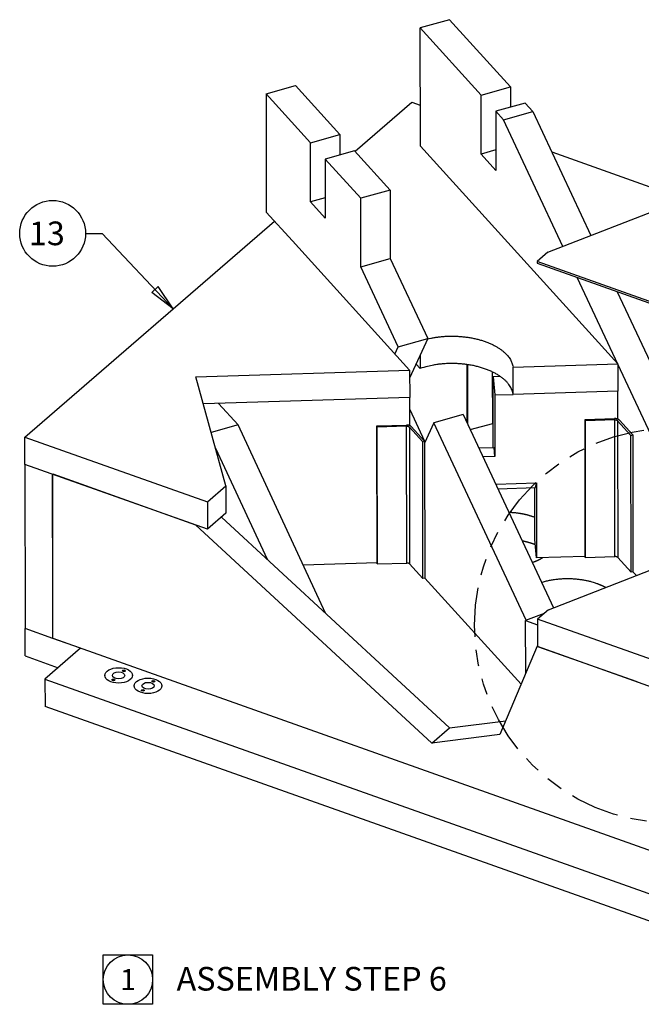
# Model space of a CAD drawing. Extents: x 0.5 to 33.5, y 0.5 to 21.5.
# Drawn here: x 17.8 to 22.5, y 6.4 to 13.9 of the extents above; entities that cross this region are included whole.
import ezdxf
from ezdxf.enums import TextEntityAlignment as Align

# ---------------------------------------------------------------- set-up
doc = ezdxf.new("R2010")
doc.units = 0
doc.header["$MEASUREMENT"] = 0
doc.linetypes.add('HIDDENNEW0', pattern=[0.1875, 0.0625, -0.0625, 0.0625])
doc.linetypes.add('PHANTOM', pattern=[1.1875, 0.375, -0.0625, 0.125, -0.0625, 0.125, -0.0625, 0.375])
doc.layers.add('DIM', color=2, linetype='CONTINUOUS')
doc.layers.add('OBJ', color=7, linetype='HIDDENNEW0')
doc.styles.get("Standard").update_dxf_attribs({"font": 'monotxt.shx'})

# ---------------------------------------------------------------- blocks, each defined once
blk = doc.blocks.new('NOTEBOX')
at = {"layer": 'DIM', "color": 2, "linetype": 'Continuous'}
for p, q in [((-0.5, -0.5), (-0.5, 0.5)), ((-0.5, 0.5), (0.5, 0.5)), ((0.5, 0.5), (0.5, -0.5)), ((0.5, -0.5), (-0.5, -0.5))]:
    blk.add_line(p, q, dxfattribs=at)
blk.add_circle((0, 0), 0.5, dxfattribs=at)
blk = doc.blocks.new('*D288')
at = {"layer": 'DIM', "color": 2, "linetype": 'Continuous'}
for p, q in [((18.277029, 12.269461), (18.402029, 12.269461)), ((18.941414, 11.696963), (18.402029, 12.269461)), ((18.828527, 11.86539), (18.780004, 11.819673)), ((18.941414, 11.696963), (18.780004, 11.819673)), ((18.941414, 11.696963), (18.828527, 11.86539))]:
    blk.add_line(p, q, dxfattribs=at)
blk.add_circle((18.027029, 12.269461), 0.25, dxfattribs=at)
blk.add_text('13', height=0.18, dxfattribs=at).set_placement((17.847029, 12.179461))
blk = doc.blocks.new('*E368')
at = {"layer": 'OBJ', "color": 7, "linetype": 'Continuous'}
blk.add_circle((0, 0), 1, dxfattribs=at)
blk = doc.blocks.new('*E369')
at = {"layer": 'OBJ', "color": 7, "linetype": 'Continuous'}
blk.add_circle((0, 0), 1, dxfattribs=at)
blk = doc.blocks.new('*E370')
at = {"layer": 'OBJ', "color": 7, "linetype": 'Continuous'}
blk.add_circle((0, 0), 1, dxfattribs=at)
blk = doc.blocks.new('*E371')
at = {"layer": 'OBJ', "color": 7, "linetype": 'Continuous'}
blk.add_circle((0, 0), 1, dxfattribs=at)
blk = doc.blocks.new('*E372')
at = {"layer": 'OBJ', "color": 7, "linetype": 'Continuous'}
blk.add_circle((0, 0), 1, dxfattribs=at)
blk = doc.blocks.new('*E373')
at = {"layer": 'OBJ', "color": 7, "linetype": 'Continuous'}
blk.add_circle((0, 0), 1, dxfattribs=at)
blk = doc.blocks.new('*E374')
at = {"layer": 'OBJ', "color": 7, "linetype": 'Continuous'}
blk.add_circle((0, 0), 1, dxfattribs=at)
blk = doc.blocks.new('*E375')
at = {"layer": 'OBJ', "color": 7, "linetype": 'Continuous'}
blk.add_circle((0, 0), 1, dxfattribs=at)
blk = doc.blocks.new('*E392')
at = {"layer": 'OBJ', "color": 7, "linetype": 'Continuous'}
blk.add_circle((0, 0), 1, dxfattribs=at)
blk = doc.blocks.new('*E393')
at = {"layer": 'OBJ', "color": 7, "linetype": 'Continuous'}
blk.add_circle((0, 0), 1, dxfattribs=at)

msp = doc.modelspace()

# ---------------------------------------------------------------- linework, layer by layer
at = {"layer": 'DIM', "color": 2, "linetype": 'PHANTOM'}
msp.add_circle((22.7294, 9.2907), 1.5, dxfattribs=at)
at = {"layer": 'OBJ', "color": 7, "linetype": 'Continuous'}
for p, q in [((21.0405, 13.8928), (20.8172, 13.8303)), ((21.5026, 13.3831), (21.0405, 13.8928)), ((20.8183, 12.9324), (20.8172, 13.8303)), ((20.8172, 13.8303), (21.2792, 13.3206)), ((19.6467, 13.3295), (19.8701, 13.392)), ((19.8701, 13.392), (20.207, 13.0203)), ((19.6467, 13.3295), (19.6479, 12.4316)), ((19.9837, 12.9578), (19.6467, 13.3295)), ((21.2792, 13.3206), (21.5026, 13.3831)), ((21.2798, 12.8716), (21.2792, 13.3206)), ((21.5026, 13.3831), (21.5028, 13.2278)), ((20.3225, 12.8929), (20.753, 13.2657)), ((20.753, 13.2657), (20.8179, 13.2427)), ((21.6149, 13.2592), (21.3915, 13.1967)), ((21.6729, 13.1952), (21.6149, 13.2592)), ((21.7871, 12.1265), (24.7249, 13.2703)), ((21.3915, 13.1967), (21.3921, 12.7477)), ((21.3915, 13.1967), (21.4496, 13.1326)), ((21.4496, 13.1326), (21.6729, 13.1952)), ((21.6729, 13.1952), (22.1132, 12.2535)), ((21.8995, 12.1703), (21.4496, 13.1326)), ((19.9837, 12.9578), (20.207, 13.0203)), ((20.207, 13.0203), (20.2072, 12.865)), ((19.9843, 12.5089), (19.9837, 12.9578)), ((20.3193, 12.8964), (20.096, 12.8339)), ((20.3193, 12.8964), (20.5895, 12.5984)), ((22.3175, 11.2787), (20.8183, 12.9324)), ((21.3919, 12.903), (21.2798, 12.8716)), ((21.3921, 12.7477), (21.2798, 12.8716)), ((21.8167, 12.8877), (22.8233, 12.53)), ((20.096, 12.8339), (20.0966, 12.385)), ((20.3661, 12.5359), (20.096, 12.8339)), ((20.5895, 12.5984), (20.3661, 12.5359)), ((20.5895, 12.5984), (20.5902, 12.0776)), ((20.0964, 12.5403), (19.9843, 12.5089)), ((20.0966, 12.385), (19.9843, 12.5089)), ((20.3668, 12.0151), (20.3661, 12.5359)), ((19.6479, 12.4316), (19.8472, 12.2118)), ((17.8162, 10.7225), (19.7103, 12.3628)), ((20.7371, 11.2301), (19.8472, 12.2118)), ((21.7871, 12.1265), (21.7049, 12.0553)), ((20.3668, 12.0151), (20.5902, 12.0776)), ((20.5902, 12.0776), (20.8741, 11.4704)), ((21.7049, 12.0553), (21.705, 12.0423)), ((22.8621, 11.6441), (21.7049, 12.0553)), ((20.6507, 11.4078), (20.3668, 12.0151)), ((21.705, 12.0423), (22.8621, 11.6311)), ((22.9744, 9.8713), (22.01, 11.9339)), ((22.3129, 11.8263), (23.236, 9.852)), ((20.6507, 11.4078), (20.8741, 11.4704)), ((20.8741, 11.4704), (20.7372, 11.1684)), ((20.6258, 11.3529), (20.6507, 11.4078)), ((20.8164, 11.3431), (20.8165, 11.2438)), ((19.1148, 11.1802), (20.7371, 11.2301)), ((20.7371, 11.2301), (20.7374, 11.0221)), ((20.8165, 11.2438), (20.7864, 11.277)), ((21.1705, 11.2733), (21.1711, 10.8351)), ((21.1781, 10.82), (21.1776, 11.2723)), ((21.5236, 11.2543), (22.3175, 11.2787)), ((21.5238, 11.0463), (21.5236, 11.2543)), ((22.3175, 11.2787), (22.3178, 11.0707)), ((19.3427, 10.3519), (19.1148, 11.1802)), ((21.3675, 10.826), (21.367, 11.2163)), ((21.4252, 11.1823), (21.3709, 11.1806)), ((21.3716, 10.6433), (21.3709, 11.1806)), ((21.3709, 11.1806), (21.3843, 11.042)), ((22.3178, 11.0707), (21.5238, 11.0463)), ((22.3178, 11.0707), (22.3178, 11.0707)), ((22.3181, 10.8579), (22.3178, 11.0707)), ((20.7374, 11.0221), (19.1715, 10.974)), ((20.7377, 10.8093), (20.7374, 11.0221)), ((21.3843, 11.042), (21.5238, 11.0463)), ((21.3843, 11.042), (21.3849, 10.5742)), ((19.4346, 10.8141), (19.2865, 10.9775)), ((20.7375, 10.9303), (20.8494, 10.6909)), ((21.1438, 10.8934), (20.9205, 10.8309)), ((21.1438, 10.8934), (21.83, 9.4257)), ((22.0684, 10.8551), (22.2931, 10.862)), ((22.0698, 9.8155), (22.0684, 10.8551)), ((22.0684, 10.8551), (22.0692, 10.8465)), ((22.294, 10.8534), (22.0692, 10.8465)), ((22.0692, 10.8465), (22.0706, 9.8068)), ((22.2953, 9.8137), (22.294, 10.8534)), ((22.3153, 10.8465), (22.3166, 9.8069)), ((22.4164, 10.735), (22.3153, 10.8465)), ((22.3293, 10.8504), (22.4304, 10.7389)), ((19.4346, 10.8141), (19.2312, 10.7571)), ((20.0983, 9.3844), (19.4346, 10.8141)), ((20.488, 10.8065), (20.7128, 10.8134)), ((20.4894, 9.7669), (20.488, 10.8065)), ((20.488, 10.8065), (20.4889, 10.7979)), ((20.7136, 10.8048), (20.4889, 10.7979)), ((20.4889, 10.7979), (20.4902, 9.7582)), ((20.715, 9.7651), (20.7136, 10.8048)), ((20.7349, 10.7979), (20.7363, 9.7583)), ((20.836, 10.6864), (20.7349, 10.7979)), ((20.7489, 10.8018), (20.85, 10.6903)), ((20.9205, 10.8309), (20.85, 10.6754)), ((21.622, 9.3304), (20.9205, 10.8309)), ((21.1976, 10.7784), (21.3675, 10.826)), ((17.8164, 10.5146), (17.8162, 10.7225)), ((17.8162, 10.7225), (19.202, 10.23)), ((22.4164, 10.735), (22.4304, 10.7389)), ((22.4178, 9.6953), (22.4164, 10.735)), ((22.4304, 10.7389), (22.4317, 9.6992)), ((19.264, 10.6379), (19.6559, 9.7938)), ((20.836, 10.6864), (20.85, 10.6903)), ((20.8374, 9.6467), (20.836, 10.6864)), ((20.85, 10.6903), (20.8514, 9.6506)), ((21.2624, 10.6399), (21.3782, 10.6435)), ((21.3849, 10.5742), (21.3782, 10.6435)), ((21.3849, 10.5742), (21.2944, 10.5714)), ((19.2022, 10.0221), (17.8164, 10.5146)), ((17.8164, 10.5146), (17.818, 9.267)), ((18.0281, 9.4703), (18.0268, 10.4398)), ((18.0284, 9.1942), (18.0273, 10.4416)), ((18.0273, 10.4416), (19.1111, 10.056)), ((19.202, 10.23), (19.3427, 10.3519)), ((19.3427, 10.3519), (19.343, 10.1439)), ((21.3914, 10.3638), (21.6999, 10.3733)), ((21.4073, 10.3298), (21.6933, 10.3386)), ((21.6872, 9.9427), (21.6867, 10.3384)), ((21.6933, 10.3386), (21.6999, 10.3733)), ((21.6999, 10.3733), (21.7006, 9.8041)), ((19.202, 10.23), (19.2022, 10.0221)), ((19.343, 10.1439), (19.2022, 10.0221)), ((19.3091, 10.1146), (21.0407, 8.5124)), ((20.9056, 8.3955), (19.1111, 10.056)), ((21.7006, 9.8041), (21.6872, 9.9427)), ((21.7907, 9.4104), (23.0733, 9.9098)), ((22.0698, 9.8155), (21.7006, 9.8041)), ((22.0706, 9.8068), (22.0698, 9.8155)), ((22.0706, 9.8068), (22.2953, 9.8137)), ((22.3166, 9.8069), (22.4178, 9.6953)), ((20.4894, 9.7669), (19.9287, 9.7496)), ((20.4902, 9.7582), (20.4894, 9.7669)), ((20.4902, 9.7582), (20.715, 9.7651)), ((20.7363, 9.7583), (20.8374, 9.6467)), ((20.8514, 9.6506), (20.8374, 9.6467)), ((20.8514, 9.6506), (21.5828, 8.8437)), ((22.4317, 9.6992), (22.4178, 9.6953)), ((22.458, 9.6702), (22.4317, 9.6992)), ((21.758, 9.3821), (21.6174, 9.3287)), ((21.7907, 9.4104), (21.7085, 9.3392)), ((21.6179, 8.9269), (21.6174, 9.3287)), ((21.6174, 9.3287), (21.7085, 9.2963)), ((21.7085, 9.3392), (21.7088, 9.1313)), ((22.853, 8.9324), (21.7085, 9.3392)), ((17.8183, 9.0591), (17.818, 9.267)), ((18.0284, 9.1922), (17.818, 9.267)), ((18.0284, 9.1942), (22.6572, 7.5472)), ((18.0284, 9.1922), (18.0284, 9.1942)), ((18.03, 9.1936), (18.0284, 9.1922)), ((18.2388, 9.1175), (18.0284, 9.1922)), ((21.7048, 9.1331), (21.4218, 8.4615)), ((21.7088, 9.1366), (21.7048, 9.1331)), ((21.7048, 9.1331), (22.6561, 8.7947)), ((21.7088, 9.1313), (22.4607, 8.864)), ((17.8183, 9.0591), (18.0687, 8.9701)), ((18.2388, 9.1175), (17.9688, 8.8836)), ((18.4228, 8.9115), (18.4228, 8.9087)), ((18.6331, 8.9089), (18.633, 8.9118)), ((17.9688, 8.8836), (17.9691, 8.6757)), ((17.9688, 8.8836), (23.0183, 7.089)), ((18.6463, 8.8321), (18.6463, 8.8292)), ((18.8566, 8.8295), (18.8566, 8.8323)), ((23.0186, 6.8811), (17.9691, 8.6757)), ((21.0407, 8.5124), (21.4662, 8.5668)), ((20.9056, 8.3955), (21.0407, 8.5124)), ((21.4218, 8.4615), (20.9056, 8.3955))]:
    msp.add_line(p, q, dxfattribs=at)
for points in [[(20.8183, 12.9324), (20.8183, 12.9324, 0), (20.8183, 12.9324, 0), (20.8183, 12.9324, 0), (20.8183, 12.9324, 0), (20.8183, 12.9324, 0), (20.8183, 12.9324, 0), (20.8183, 12.9324, 0), (20.8183, 12.9324, 0), (20.8183, 12.9324, 0), (20.8183, 12.9324, 0), (20.8183, 12.9324, 0), (20.8183, 12.9324, 0), (20.8183, 12.9324, 0), (20.8183, 12.9324, 0), (20.8183, 12.9324, 0), (20.8183, 12.9324, 0), (20.8183, 12.9324, 0), (20.8183, 12.9324, 0)], [(20.8729, 11.4678), (20.8976, 11.4732, -0.009521), (20.9232, 11.4779, -0.008644), (20.95, 11.4819, -0.008279), (20.9778, 11.4851, -0.008587), (21.0064, 11.4873, -0.008672), (21.0358, 11.4886, -0.008732), (21.0657, 11.4888, -0.008785), (21.0961, 11.488, -0.008979), (21.1266, 11.4861, -0.00914), (21.1572, 11.483, -0.009384), (21.1876, 11.4787, -0.009635), (21.2176, 11.4733, -0.009962), (21.2469, 11.4667, -0.010336), (21.2755, 11.4591, -0.010775), (21.303, 11.4504, -0.011266), (21.3294, 11.4407, -0.01176), (21.3544, 11.4301, -0.01249), (21.3778, 11.4187, -0.013348), (21.3997, 11.4065, -0.013944), (21.4198, 11.3938, -0.014019), (21.4381, 11.3806, -0.016005), (21.4546, 11.3668, -0.019554), (21.4694, 11.3524, -0.017069), (21.4821, 11.3386, -0.008555), (21.4927, 11.3261, -0.023753), (21.5025, 11.3101, -0.044154), (21.5128, 11.2858, -0.025519), (21.5236, 11.2543, -0.014925)], [(21.5238, 11.0463), (21.5205, 11.0611, 0.028179), (21.5154, 11.0762, 0.024855), (21.5085, 11.0915, 0.023106), (21.4998, 11.1069, 0.023294), (21.489, 11.1224, 0.022316), (21.4762, 11.1379, 0.02113), (21.4611, 11.1532, 0.019703), (21.444, 11.1681, 0.018644), (21.4247, 11.1826, 0.017349), (21.4033, 11.1966, 0.016319), (21.3798, 11.2098, 0.015202), (21.3544, 11.2223, 0.01433), (21.3273, 11.2337, 0.01345), (21.2985, 11.2441, 0.012761), (21.2684, 11.2532, 0.01207), (21.2372, 11.2612, 0.011478), (21.205, 11.2678, 0.011056), (21.1723, 11.2731, 0.010777), (21.1392, 11.277, 0.010247), (21.106, 11.2796, 0.009485), (21.0733, 11.2809, 0.009945), (21.0405, 11.2808, 0.011125), (21.0079, 11.2793, 0.008969), (20.9776, 11.2771, 0.004371), (20.9505, 11.2745, 0.011385), (20.9186, 11.2692, 0.019318), (20.8734, 11.2588, 0.010696), (20.8165, 11.2438, 0.006213)], [(22.3178, 11.0707), (22.3178, 11.0707, 0), (22.3178, 11.0707, 0), (22.3178, 11.0707, 0), (22.3178, 11.0707, 0), (22.3178, 11.0707), (22.3178, 11.0707, 0), (22.3178, 11.0707), (22.3178, 11.0707), (22.3178, 11.0707), (22.3178, 11.0707), (22.3178, 11.0707, 0), (22.3178, 11.0707), (22.3178, 11.0707, 0), (22.3178, 11.0707), (22.3178, 11.0707, 0), (22.3178, 11.0707), (22.3178, 11.0707), (22.3178, 11.0707)], [(20.7374, 11.0221), (20.7374, 11.0221, 0), (20.7374, 11.0221), (20.7374, 11.0221), (20.7374, 11.0221), (20.7374, 11.0221, 0), (20.7374, 11.0221), (20.7374, 11.0221), (20.7374, 11.0221), (20.7374, 11.0221), (20.7374, 11.0221), (20.7374, 11.0221), (20.7374, 11.0221, 0), (20.7374, 11.0221), (20.7374, 11.0221), (20.7374, 11.0221), (20.7374, 11.0221, 0), (20.7374, 11.0221), (20.7374, 11.0221)], [(19.2865, 10.9775), (19.2865, 10.9775, 0), (19.2865, 10.9775, 0), (19.2865, 10.9775), (19.2865, 10.9775, 0), (19.2865, 10.9775, 0), (19.2865, 10.9775, 0), (19.2865, 10.9775, 0), (19.2865, 10.9775), (19.2865, 10.9775, 0), (19.2865, 10.9775), (19.2865, 10.9775, 0), (19.2865, 10.9775, 0), (19.2865, 10.9775, 0), (19.2865, 10.9775), (19.2865, 10.9775, 0), (19.2865, 10.9775, 0), (19.2865, 10.9775, 0), (19.2865, 10.9775, 0)], [(22.3293, 10.8504), (22.3286, 10.8511, 0.011553), (22.3279, 10.8518, 0.010728), (22.3271, 10.8525, 0.010149), (22.3263, 10.8531, 0.009925), (22.3255, 10.8538, 0.009572), (22.3246, 10.8544, 0.009212), (22.3236, 10.855, 0.008841), (22.3226, 10.8556, 0.008545), (22.3215, 10.8562, 0.008224), (22.3204, 10.8568, 0.007949), (22.3193, 10.8573, 0.007662), (22.3181, 10.8578, 0.007415), (22.3169, 10.8583, 0.007171), (22.3156, 10.8588, 0.006966), (22.3143, 10.8592, 0.006738), (22.313, 10.8596, 0.006516), (22.3116, 10.86, 0.006385), (22.3103, 10.8604, 0.00633), (22.3089, 10.8607, 0.006021), (22.3075, 10.861, 0.005538), (22.306, 10.8612, 0.005919), (22.3046, 10.8614, 0.006797), (22.3031, 10.8616, 0.005187), (22.3017, 10.8618, 0.002041), (22.3004, 10.8619, 0.006925), (22.2988, 10.862, 0.011579), (22.2964, 10.862, 0.005772), (22.2931, 10.862, 0.003116)], [(22.294, 10.8534), (22.2948, 10.8534, -0.005291), (22.2956, 10.8534, -0.005141), (22.2965, 10.8534, -0.005102), (22.2973, 10.8533, -0.005235), (22.2982, 10.8533, -0.005319), (22.299, 10.8532, -0.005389), (22.2999, 10.8531, -0.005462), (22.3007, 10.853, -0.00557), (22.3016, 10.8529, -0.005673), (22.3024, 10.8527, -0.005793), (22.3033, 10.8526, -0.005916), (22.3041, 10.8524, -0.006055), (22.3049, 10.8522, -0.00621), (22.3057, 10.852, -0.006384), (22.3065, 10.8517, -0.006551), (22.3072, 10.8515, -0.006703), (22.308, 10.8512, -0.006965), (22.3087, 10.8509, -0.007311), (22.3094, 10.8506, -0.00738), (22.3101, 10.8503, -0.007165), (22.3107, 10.85, -0.008094), (22.3114, 10.8496, -0.009883), (22.312, 10.8492, -0.008038), (22.3125, 10.8489, -0.003274), (22.313, 10.8486, -0.01147), (22.3136, 10.8481, -0.021179), (22.3143, 10.8474, -0.011495), (22.3153, 10.8465, -0.006449)], [(20.7489, 10.8018), (20.7482, 10.8025, 0.011553), (20.7475, 10.8032, 0.010728), (20.7468, 10.8039, 0.010149), (20.746, 10.8045, 0.009925), (20.7451, 10.8052, 0.009572), (20.7442, 10.8058, 0.009213), (20.7432, 10.8064, 0.008841), (20.7422, 10.8071, 0.008546), (20.7412, 10.8076, 0.008224), (20.7401, 10.8082, 0.007949), (20.7389, 10.8087, 0.007662), (20.7377, 10.8092, 0.007415), (20.7365, 10.8097, 0.007171), (20.7352, 10.8102, 0.006966), (20.734, 10.8106, 0.006738), (20.7326, 10.811, 0.006516), (20.7313, 10.8114, 0.006385), (20.7299, 10.8118, 0.00633), (20.7285, 10.8121, 0.006021), (20.7271, 10.8124, 0.005538), (20.7257, 10.8126, 0.005919), (20.7242, 10.8128, 0.006797), (20.7227, 10.813, 0.005187), (20.7213, 10.8132, 0.002041), (20.7201, 10.8133, 0.006925), (20.7184, 10.8134, 0.011579), (20.716, 10.8134, 0.005772), (20.7128, 10.8134, 0.003116)], [(20.7136, 10.8048), (20.7144, 10.8048, -0.005291), (20.7153, 10.8048, -0.005141), (20.7161, 10.8048, -0.005102), (20.717, 10.8047, -0.005235), (20.7178, 10.8047, -0.005319), (20.7187, 10.8046, -0.005389), (20.7195, 10.8045, -0.005462), (20.7204, 10.8044, -0.00557), (20.7212, 10.8043, -0.005673), (20.7221, 10.8041, -0.005793), (20.7229, 10.804, -0.005916), (20.7237, 10.8038, -0.006055), (20.7245, 10.8036, -0.00621), (20.7253, 10.8034, -0.006384), (20.7261, 10.8031, -0.006551), (20.7269, 10.8029, -0.006703), (20.7276, 10.8026, -0.006965), (20.7283, 10.8023, -0.007311), (20.729, 10.802, -0.00738), (20.7297, 10.8017, -0.007165), (20.7304, 10.8014, -0.008094), (20.731, 10.801, -0.009883), (20.7316, 10.8006, -0.008038), (20.7322, 10.8003, -0.003274), (20.7326, 10.8, -0.01147), (20.7332, 10.7995, -0.021179), (20.734, 10.7988, -0.011495), (20.7349, 10.7979, -0.006449)], [(21.3714, 10.8268), (21.3712, 10.8268, 0.000917), (21.3711, 10.8268, 0.000925), (21.3709, 10.8268, 0.000929), (21.3708, 10.8267, 0.000927), (21.3707, 10.8267, 0.000927), (21.3705, 10.8267, 0.000928), (21.3704, 10.8267, 0.000929), (21.3703, 10.8267, 0.000929), (21.3701, 10.8266, 0.000931), (21.37, 10.8266, 0.000931), (21.3699, 10.8266, 0.000932), (21.3697, 10.8265, 0.000932), (21.3696, 10.8265, 0.000934), (21.3695, 10.8265, 0.000936), (21.3694, 10.8265, 0.000935), (21.3692, 10.8264, 0.00093), (21.3691, 10.8264, 0.000939), (21.369, 10.8264, 0.000957), (21.3688, 10.8263, 0.000933), (21.3687, 10.8263, 0.000873), (21.3686, 10.8263, 0.000962), (21.3685, 10.8263, 0.001143), (21.3683, 10.8262, 0.000876), (21.3682, 10.8262, 0.000314), (21.3681, 10.8262, 0.001225), (21.368, 10.8261, 0.002113), (21.3678, 10.8261, 0.001047), (21.3675, 10.826, 0.00056)], [(21.4908, 10.1513), (21.4981, 10.151, -0.002692), (21.5054, 10.1507, -0.002715), (21.5127, 10.1502, -0.002724), (21.5199, 10.1497, -0.002722), (21.5272, 10.1491, -0.002728), (21.5343, 10.1485, -0.002733), (21.5415, 10.1477, -0.002742), (21.5486, 10.1469, -0.002748), (21.5556, 10.146, -0.002759), (21.5626, 10.145, -0.002767), (21.5695, 10.144, -0.002779), (21.5764, 10.1429, -0.002787), (21.5832, 10.1417, -0.002804), (21.59, 10.1405, -0.002819), (21.5967, 10.1392, -0.002829), (21.6033, 10.1378, -0.002826), (21.6098, 10.1364, -0.002867), (21.6163, 10.1349, -0.002934), (21.6227, 10.1333, -0.00288), (21.6289, 10.1317, -0.002716), (21.6351, 10.13, -0.002996), (21.6413, 10.1283, -0.003563), (21.6475, 10.1264, -0.002777), (21.6533, 10.1247, -0.001054), (21.6585, 10.1231, -0.003866), (21.6649, 10.1209, -0.006751), (21.6745, 10.1174, -0.003434), (21.687, 10.1127, -0.001869)], [(21.6786, 9.9081), (21.6762, 9.909, 0.001437), (21.6736, 9.91, 0.001406), (21.6711, 9.9109, 0.001392), (21.6685, 9.9118, 0.001399), (21.666, 9.9127, 0.001397), (21.6633, 9.9136, 0.001394), (21.6607, 9.9144, 0.00139), (21.658, 9.9153, 0.001389), (21.6554, 9.9162, 0.001386), (21.6527, 9.917, 0.001385), (21.6499, 9.9179, 0.001381), (21.6472, 9.9187, 0.00138), (21.6444, 9.9195, 0.001377), (21.6416, 9.9204, 0.001379), (21.6387, 9.9212, 0.001372), (21.6359, 9.922, 0.001363), (21.633, 9.9227, 0.001372), (21.6301, 9.9235, 0.001402), (21.6271, 9.9243, 0.001356), (21.6242, 9.925, 0.001261), (21.6212, 9.9258, 0.001398), (21.6182, 9.9265, 0.001676), (21.6151, 9.9273, 0.001254), (21.6121, 9.928, 0.000401), (21.6095, 9.9286, 0.001795), (21.606, 9.9293, 0.003083), (21.6005, 9.9305, 0.00148), (21.5934, 9.9319, 0.000773)], [(21.691, 9.9033), (21.6906, 9.9034, 0.000248), (21.6902, 9.9036, 0.000248), (21.6898, 9.9038, 0.000248), (21.6894, 9.9039, 0.000247), (21.689, 9.9041, 0.000247), (21.6885, 9.9043, 0.000246), (21.6881, 9.9044, 0.000246), (21.6877, 9.9046, 0.000245), (21.6873, 9.9048, 0.000245), (21.6869, 9.9049, 0.000245), (21.6865, 9.9051, 0.000244), (21.6861, 9.9052, 0.000243), (21.6857, 9.9054, 0.000243), (21.6852, 9.9056, 0.000243), (21.6848, 9.9057, 0.000242), (21.6844, 9.9059, 0.00024), (21.684, 9.9061, 0.000242), (21.6836, 9.9062, 0.000246), (21.6832, 9.9064, 0.000239), (21.6828, 9.9065, 0.000223), (21.6824, 9.9067, 0.000245), (21.6819, 9.9069, 0.000291), (21.6815, 9.907, 0.000221), (21.6811, 9.9072, 0.000077), (21.6808, 9.9073, 0.00031), (21.6803, 9.9075, 0.000532), (21.6796, 9.9078, 0.00026), (21.6786, 9.9081, 0.000138)], [(21.7486, 9.8056), (21.7462, 9.8041, -0.002106), (21.7438, 9.8027, -0.002096), (21.7414, 9.8012, -0.002076), (21.739, 9.7998, -0.002047), (21.7365, 9.7984, -0.002023), (21.734, 9.797, -0.001999), (21.7315, 9.7956, -0.001977), (21.729, 9.7942, -0.001953), (21.7265, 9.7929, -0.001932), (21.7239, 9.7915, -0.00191), (21.7214, 9.7902, -0.001888), (21.7188, 9.7889, -0.001866), (21.7162, 9.7876, -0.001846), (21.7136, 9.7864, -0.001829), (21.711, 9.7851, -0.001805), (21.7083, 9.7839, -0.001774), (21.7056, 9.7826, -0.00177), (21.703, 9.7814, -0.001785), (21.7003, 9.7802, -0.001718), (21.6976, 9.7791, -0.001591), (21.6949, 9.7779, -0.001733), (21.6921, 9.7768, -0.002032), (21.6893, 9.7756, -0.001537), (21.6866, 9.7745, -0.000548), (21.6842, 9.7736, -0.002121), (21.6811, 9.7724, -0.003579), (21.6763, 9.7706, -0.00174), (21.6699, 9.7682, -0.000923)], [(22.3166, 9.8069), (22.3163, 9.8073, 0.011553), (22.3159, 9.8077, 0.010729), (22.3154, 9.8081, 0.01015), (22.3149, 9.8085, 0.009926), (22.3144, 9.8088, 0.009572), (22.3139, 9.8092, 0.009213), (22.3133, 9.8096, 0.008841), (22.3127, 9.8099, 0.008546), (22.3121, 9.8103, 0.008224), (22.3114, 9.8106, 0.00795), (22.3108, 9.8109, 0.007662), (22.3101, 9.8112, 0.007415), (22.3093, 9.8115, 0.007171), (22.3086, 9.8118, 0.006966), (22.3078, 9.8121, 0.006738), (22.3071, 9.8123, 0.006516), (22.3063, 9.8125, 0.006385), (22.3054, 9.8127, 0.00633), (22.3046, 9.8129, 0.006021), (22.3038, 9.8131, 0.005538), (22.303, 9.8132, 0.005919), (22.3021, 9.8133, 0.006797), (22.3012, 9.8135, 0.005187), (22.3004, 9.8135, 0.002041), (22.2996, 9.8136, 0.006924), (22.2987, 9.8137, 0.011578), (22.2972, 9.8137, 0.005772), (22.2953, 9.8137, 0.003116)], [(20.7363, 9.7583), (20.7359, 9.7587, 0.011553), (20.7355, 9.7591, 0.010729), (20.735, 9.7595, 0.01015), (20.7346, 9.7599, 0.009926), (20.734, 9.7602, 0.009572), (20.7335, 9.7606, 0.009213), (20.7329, 9.761, 0.008841), (20.7324, 9.7613, 0.008546), (20.7317, 9.7617, 0.008224), (20.7311, 9.762, 0.00795), (20.7304, 9.7623, 0.007662), (20.7297, 9.7626, 0.007415), (20.729, 9.7629, 0.007171), (20.7282, 9.7632, 0.006966), (20.7275, 9.7635, 0.006738), (20.7267, 9.7637, 0.006516), (20.7259, 9.7639, 0.006385), (20.7251, 9.7641, 0.00633), (20.7243, 9.7643, 0.006021), (20.7234, 9.7645, 0.005538), (20.7226, 9.7646, 0.005919), (20.7217, 9.7648, 0.006797), (20.7208, 9.7649, 0.005187), (20.72, 9.765, 0.002041), (20.7193, 9.765, 0.006924), (20.7183, 9.7651, 0.011579), (20.7169, 9.7651, 0.005772), (20.715, 9.7651, 0.003116)], [(21.7396, 9.6191), (21.7541, 9.6234, -0.006476), (21.7688, 9.6272, -0.006358), (21.7838, 9.6308, -0.006195), (21.7991, 9.634, -0.006059), (21.8145, 9.6369, -0.005939), (21.8301, 9.6394, -0.005818), (21.8457, 9.6416, -0.005714), (21.8615, 9.6434, -0.005616), (21.8772, 9.6448, -0.005537), (21.893, 9.6459, -0.005454), (21.9087, 9.6467, -0.005394), (21.9244, 9.6471, -0.005324), (21.9399, 9.6472, -0.005285), (21.9553, 9.647, -0.005237), (21.9705, 9.6464, -0.005203), (21.9855, 9.6455, -0.005137), (22.0003, 9.6444, -0.00516), (22.0148, 9.6429, -0.005207), (22.0291, 9.6412, -0.005099), (22.043, 9.6392, -0.004808), (22.0565, 9.6371, -0.005209), (22.0699, 9.6346, -0.006043), (22.0832, 9.6318, -0.004831), (22.0955, 9.6291, -0.00211), (22.1064, 9.6265, -0.006442), (22.1196, 9.6228, -0.011139), (22.1387, 9.6168, -0.005909), (22.1632, 9.6086, -0.00333)], [(22.1632, 9.6086), (22.1653, 9.6078, -0.001144), (22.1674, 9.607, -0.001136), (22.1696, 9.6062, -0.001139), (22.1717, 9.6053, -0.001155), (22.1738, 9.6045, -0.001167), (22.1759, 9.6036, -0.001177), (22.1781, 9.6027, -0.001187), (22.1802, 9.6019, -0.001199), (22.1823, 9.601, -0.00121), (22.1844, 9.6001, -0.001222), (22.1865, 9.5992, -0.001232), (22.1886, 9.5982, -0.001244), (22.1907, 9.5973, -0.001257), (22.1928, 9.5964, -0.001272), (22.1949, 9.5954, -0.00128), (22.197, 9.5944, -0.001285), (22.1991, 9.5935, -0.001309), (22.2011, 9.5925, -0.001351), (22.2032, 9.5915, -0.001323), (22.2053, 9.5905, -0.001244), (22.2073, 9.5894, -0.001393), (22.2094, 9.5884, -0.001689), (22.2115, 9.5873, -0.001283), (22.2135, 9.5863, -0.000418), (22.2153, 9.5854, -0.001855), (22.2176, 9.5841, -0.003257), (22.221, 9.5822, -0.001599), (22.2256, 9.5797, -0.000844)]]:
    msp.add_lwpolyline(points, format="xyb", dxfattribs=at)

# ---------------------------------------------------------------- block references
at = {"layer": 'DIM', "color": 2}
msp.add_blockref('*D288', (0, 0), dxfattribs=at)
at = {"layer": 'DIM', "xscale": 0.375, "yscale": 0.375, "zscale": 0.375}
msp.add_blockref('NOTEBOX', (18.5988, 6.6002), dxfattribs=at)
at = {"layer": 'OBJ', "color": 7, "rotation": 0.074733831}
for name, p, xscale, yscale, zscale in [('*E393', (18.5279, 8.9116), 0.10525, 0.058431819, 0.10525), ('*E369', (18.5279, 8.9116), 0.105125, 0.058362422, 0.105125), ('*E368', (18.5279, 8.9116), 0.047, 0.026093069, 0.047), ('*E370', (18.5678, 8.9462), 0.0115, 0.0063844742, 0.0115), ('*E371', (18.488, 8.8771), 0.0115, 0.0063844742, 0.0115), ('*E392', (18.7515, 8.8322), 0.10525, 0.058431819, 0.10525), ('*E373', (18.7515, 8.8322), 0.105125, 0.058362422, 0.105125), ('*E372', (18.7515, 8.8322), 0.047, 0.026093069, 0.047), ('*E374', (18.7914, 8.8667), 0.0115, 0.0063844742, 0.0115), ('*E375', (18.7116, 8.7976), 0.0115, 0.0063844742, 0.0115)]:
    msp.add_blockref(name, p, dxfattribs=dict(at, xscale=xscale, yscale=yscale, zscale=zscale))

# ---------------------------------------------------------------- texts
at = {"layer": 'DIM', "color": 2, "linetype": 'Continuous'}
msp.add_text('1', height=0.16, dxfattribs=at).set_placement((18.5988, 6.6002), align=Align.MIDDLE_CENTER)
msp.add_text('%%uASSEMBLY STEP 6%%u', height=0.18, dxfattribs=at).set_placement((18.968, 6.5167))

doc.saveas('drawing.dxf')
